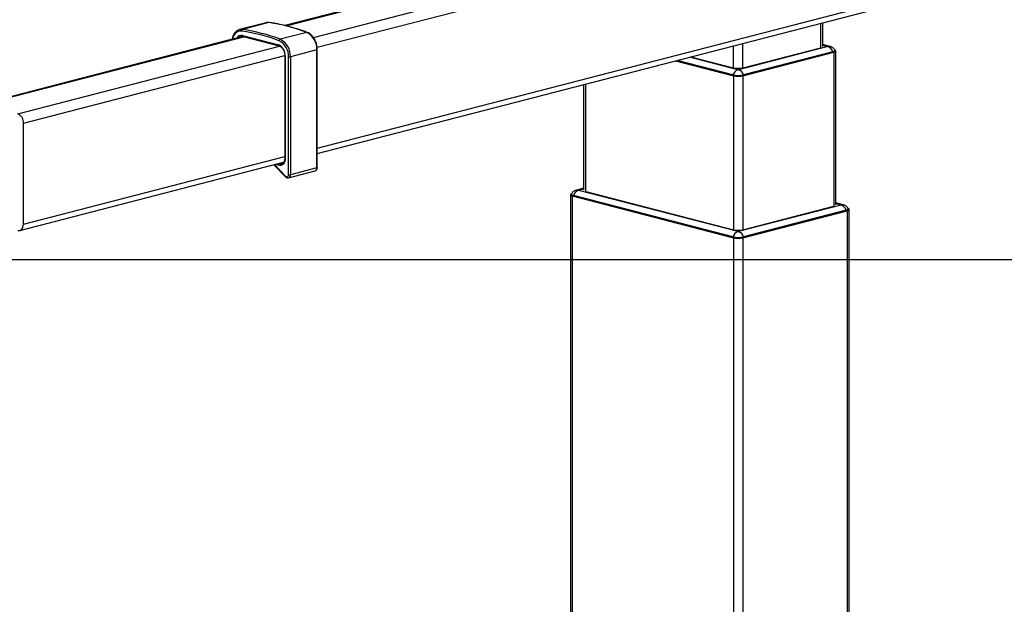
# Model space of a CAD drawing. Extents: x 0 to 5940, y 0 to 4200.
# Drawn here: x 2067 to 2557, y 2749 to 3039 of the extents above; entities that cross this region are included whole.
import ezdxf

# ---------------------------------------------------------------- set-up
doc = ezdxf.new("R2010")
doc.units = 0
doc.header["$LTSCALE"] = 20
doc.layers.get('0').update_dxf_attribs({"linetype": 'CONTINUOUS'})
doc.layers.add('DOLD_REFERENS_RAM___LINJER', color=1, linetype='CONTINUOUS')

msp = doc.modelspace()

# ---------------------------------------------------------------- linework, layer by layer
at = {"color": 7, "linetype": 'CONTINUOUS'}
for p, q in [((2561.856, 3130.297), (2199.007, 3036.385)), ((2199.555, 3036.259), (2562.374, 3130.163)), ((2213.18, 3030.513), (2580.288, 3125.527)), ((2215.03, 3025.664), (2590.58, 3122.863)), ((2215.126, 2975.46), (2601.671, 3075.506)), ((2215.126, 2972.793), (2599.845, 3072.365)), ((2189.611, 3037.81), (2176.412, 3034.393)), ((2191.089, 3037.885), (2177.89, 3034.469)), ((2465.435, 3025.388), (2465.435, 3037.577)), ((2466.411, 3025.998), (2466.411, 3037.83)), ((2177.927, 3030.929), (2047.24, 2997.105)), ((2048.242, 2997.096), (2178.512, 3030.813)), ((2176.412, 3034.393), (2176.486, 3034.412)), ((2177.878, 3031.421), (2195.792, 3026.785)), ((2178.183, 3030.898), (2196.096, 3026.262)), ((2209.922, 3033.011), (2196.723, 3029.595)), ((2066.155, 2992.46), (2196.381, 3026.165)), ((2422.066, 3015.384), (2422.066, 3026.353)), ((2469.02, 3025.949), (2424.613, 3014.456)), ((2426.78, 3015.384), (2426.78, 3027.573)), ((2470.022, 3026.056), (2466.411, 3026.991)), ((2466.411, 3026.723), (2469.02, 3026.048)), ((2068.984, 2987.864), (2198.989, 3021.512)), ((2198.991, 3021.392), (2198.991, 2970.687)), ((2199.186, 3021.27), (2199.186, 2970.565)), ((2200.789, 2962.223), (2200.789, 3020.855)), ((2214.931, 3024.271), (2201.731, 3020.855)), ((2201.731, 3020.855), (2201.731, 2962.223)), ((2214.931, 2965.639), (2214.931, 3024.271)), ((2215.126, 2965.761), (2215.126, 3024.393)), ((2400.923, 3020.88), (2422.071, 3015.407)), ((2426.775, 3015.407), (2465.346, 3025.39)), ((2426.78, 3011.422), (2472.035, 3023.135)), ((2471.469, 3023.383), (2427.063, 3011.89)), ((2427.063, 3011.633), (2471.469, 3023.126)), ((2471.469, 3023.383), (2471.469, 3023.126)), ((2472.035, 3023.135), (2472.035, 2946.569)), ((2472.563, 3023.809), (2472.563, 3024.067)), ((2473.011, 2947.179), (2473.011, 3023.745)), ((2393.222, 3018.887), (2422.066, 3011.422)), ((2393.488, 3018.956), (2421.783, 3011.633)), ((2421.783, 3011.89), (2393.985, 3019.085)), ((2424.233, 3014.456), (2400.167, 3020.685)), ((2421.783, 3011.89), (2421.783, 3011.633)), ((2422.066, 3011.422), (2422.066, 2934.856)), ((2426.78, 3011.422), (2426.78, 2934.856)), ((2427.063, 3011.89), (2427.063, 3011.633)), ((2347.55, 3007.067), (2347.55, 2954.499)), ((2348.527, 3007.319), (2348.527, 2953.889)), ((2068.984, 2937.636), (2068.984, 2987.864)), ((2067.158, 2934.496), (2198.384, 2968.459)), ((2068.984, 2937.636), (2198.991, 2971.284)), ((2193.563, 2967.212), (2199.364, 2961.135)), ((2193.83, 2967.281), (2199.374, 2961.474)), ((2195.598, 2967.003), (2194.444, 2967.44)), ((2195.93, 2967.824), (2196.111, 2967.756)), ((2198.3, 2968.322), (2196.111, 2967.756)), ((2200.818, 2960.653), (2214.018, 2964.069)), ((2214.931, 2965.639), (2201.731, 2962.223)), ((2341.399, 2952.568), (2341.399, 2952.31)), ((2347.55, 2955.492), (2343.94, 2954.557)), ((2344.942, 2954.549), (2347.55, 2955.224)), ((2424.233, 2933.928), (2344.942, 2954.45)), ((2348.616, 2953.891), (2422.071, 2934.879)), ((2340.951, 2952.246), (2340.951, 2290.264)), ((2341.927, 2951.636), (2422.066, 2930.894)), ((2341.927, 2951.636), (2341.927, 2289.654)), ((2421.783, 2931.362), (2342.493, 2951.884)), ((2342.493, 2951.884), (2342.493, 2951.627)), ((2342.493, 2951.627), (2421.783, 2931.105)), ((2476.622, 2947.237), (2473.011, 2948.171)), ((2473.011, 2947.903), (2475.619, 2947.228)), ((2475.619, 2947.13), (2424.613, 2933.928)), ((2426.775, 2934.879), (2471.945, 2946.57)), ((2426.78, 2930.894), (2478.634, 2944.315)), ((2478.069, 2944.564), (2427.063, 2931.362)), ((2427.063, 2931.105), (2478.069, 2944.306)), ((2478.069, 2944.564), (2478.069, 2944.306)), ((2478.634, 2944.315), (2478.634, 2282.334)), ((2479.162, 2944.989), (2479.162, 2945.247)), ((2479.611, 2282.944), (2479.611, 2944.925)), ((2421.783, 2931.362), (2421.783, 2931.105)), ((2422.066, 2930.894), (2422.066, 2268.913)), ((2426.78, 2930.894), (2426.78, 2268.913)), ((2427.063, 2931.362), (2427.063, 2931.105))]:
    msp.add_line(p, q, dxfattribs=at)
at = {"color": 7, "linetype": 'CONTINUOUS', "flags": 128}
for points in [[(2191.089, 3037.885), (2190.091, 3037.9), (2189.611, 3037.81)], [(2191.224, 3037.893), (2191.182, 3037.897), (2191.089, 3037.885)], [(2176.486, 3034.412), (2176.891, 3034.484), (2177.89, 3034.469)], [(2469.02, 3026.048), (2469.053, 3026.037), (2469.078, 3026.025), (2469.093, 3026.012), (2469.098, 3025.998), (2469.093, 3025.985), (2469.078, 3025.972), (2469.053, 3025.96), (2469.02, 3025.949)], [(2199.186, 3021.27), (2199.103, 3021.296), (2199.041, 3021.326), (2199.003, 3021.358), (2198.991, 3021.392)], [(2215.126, 3024.393), (2215.113, 3024.36), (2215.075, 3024.327), (2215.014, 3024.298), (2214.931, 3024.271)], [(2472.516, 3024.219), (2472.563, 3024.067), (2472.491, 3023.878), (2472.278, 3023.697), (2471.933, 3023.53), (2471.469, 3023.383)], [(2471.469, 3023.126), (2471.933, 3023.272), (2472.278, 3023.439), (2472.491, 3023.621), (2472.563, 3023.809)], [(2472.035, 3023.135), (2472.449, 3023.265), (2472.757, 3023.414), (2472.947, 3023.576), (2473.011, 3023.745), (2472.947, 3023.913), (2472.757, 3024.075), (2472.532, 3024.19)], [(2199.186, 2970.565), (2199.115, 2969.656), (2198.906, 2968.822), (2198.568, 2968.099), (2198.115, 2967.519), (2197.567, 2967.105), (2196.947, 2966.876), (2196.281, 2966.842), (2195.598, 2967.003)], [(2199.186, 2970.565), (2199.103, 2970.591), (2199.041, 2970.621), (2199.003, 2970.653), (2198.991, 2970.687)], [(2199.374, 2961.474), (2199.602, 2961.286), (2199.846, 2961.179), (2200.09, 2961.16), (2200.317, 2961.23), (2200.512, 2961.384), (2200.662, 2961.612), (2200.756, 2961.898), (2200.789, 2962.223)], [(2215.126, 2965.761), (2215.113, 2965.727), (2215.075, 2965.695), (2215.014, 2965.665), (2214.931, 2965.639)], [(2341.43, 2952.691), (2341.205, 2952.576), (2341.015, 2952.414), (2340.951, 2952.246), (2341.015, 2952.077), (2341.205, 2951.915), (2341.513, 2951.766), (2341.927, 2951.636)], [(2342.493, 2951.884), (2342.029, 2952.031), (2341.684, 2952.198), (2341.471, 2952.379), (2341.399, 2952.568), (2341.446, 2952.72)], [(2341.399, 2952.31), (2341.471, 2952.121), (2341.684, 2951.94), (2342.029, 2951.773), (2342.493, 2951.627)], [(2344.942, 2954.45), (2344.909, 2954.461), (2344.884, 2954.473), (2344.869, 2954.486), (2344.863, 2954.499), (2344.869, 2954.513), (2344.884, 2954.526), (2344.909, 2954.538), (2344.942, 2954.549)], [(2475.619, 2947.228), (2475.653, 2947.218), (2475.678, 2947.206), (2475.693, 2947.193), (2475.698, 2947.179), (2475.693, 2947.165), (2475.678, 2947.152), (2475.653, 2947.14), (2475.619, 2947.13)], [(2479.115, 2945.4), (2479.162, 2945.247), (2479.09, 2945.059), (2478.878, 2944.877), (2478.533, 2944.71), (2478.069, 2944.564)], [(2478.069, 2944.306), (2478.533, 2944.453), (2478.878, 2944.62), (2479.09, 2944.801), (2479.162, 2944.989)], [(2478.634, 2944.315), (2479.049, 2944.446), (2479.357, 2944.595), (2479.547, 2944.757), (2479.611, 2944.925), (2479.547, 2945.093), (2479.357, 2945.255), (2479.131, 2945.371)], [(2066.155, 2934.504), (2066.707, 2934.436), (2067.238, 2934.518), (2067.727, 2934.749), (2068.155, 2935.118), (2068.507, 2935.613), (2068.769, 2936.213), (2068.93, 2936.896), (2068.984, 2937.636)]]:
    msp.add_lwpolyline(points, dxfattribs=at)
at = {"color": 7, "linetype": 'CONTINUOUS'}
for centre, radius, start, end in [((2177.965, 2948.359), 90.483, 69.31816, 81.6602), ((2177.365, 3029.344), 4.352, 88.77058, 175.83166), ((2177.28, 3029.047), 2.448, 75.84886, 151.83052), ((2177.821, 3028.977), 1.997, 105.20464, 125.57111), ((2178.187, 3033.796), 0.736, 113.79636, 187.8895), ((2164.39, 2944.546), 90.103, 69.31816, 81.6602), ((2178.349, 3031.345), 0.477, 170.78154, 249.57615), ((2164.766, 2944.943), 90.483, 69.31816, 81.6602), ((2210.008, 3032.708), 0.315, 70.01369, 105.8877), ((2205.582, 3024.719), 9.36, 357.26147, 62.37149), ((2196.263, 3026.709), 0.477, 170.80995, 249.34447), ((2193.57, 3021.616), 5.626, 356.47491, 66.74499), ((2197.043, 3028.828), 0.831, 112.63458, 179.06897), ((2192.245, 3021.264), 8.553, 357.26147, 62.37149), ((2192.382, 3021.302), 9.36, 357.26147, 62.37149), ((2469.537, 3024.138), 1.978, 74.4769, 105.15568), ((2467.663, 3022.202), 3.985, 17.23999, 70.10239), ((2201.26, 3022.968), 2.164, 257.4196, 282.5804), ((2425.589, 3010.709), 3.985, 109.89761, 162.76001), ((2424.423, 3023.719), 12.12, 257.4196, 282.5804), ((2424.423, 3023.462), 12.12, 257.4196, 282.5804), ((2424.423, 3021.983), 10.821, 257.4196, 282.5804), ((2424.423, 3025.947), 10.8, 257.4196, 282.5804), ((2424.423, 3015.309), 0.874, 257.4196, 282.5804), ((2423.257, 3010.709), 3.985, 17.23999, 70.10239), ((2064.304, 2988.152), 4.688, 356.47491, 66.74499), ((2196.431, 2966.987), 0.833, 112.61044, 178.90247), ((2196.87, 2969.632), 2.024, 247.97305, 282.94246), ((2201.26, 2964.335), 2.164, 257.4196, 282.5804), ((2200.288, 2962.014), 1.458, 290.45682, 8.23085), ((2213.437, 2965.457), 1.505, 292.70596, 6.93635), ((2199.628, 2961.296), 0.309, 144.9841, 211.33152), ((2346.298, 2950.703), 3.985, 109.89761, 162.76001), ((2344.425, 2952.635), 1.983, 74.86263, 104.14605), ((2476.136, 2945.319), 1.978, 74.4769, 105.15568), ((2474.263, 2943.383), 3.985, 17.23999, 70.10239), ((2425.589, 2930.182), 3.985, 109.89761, 162.76001), ((2424.423, 2945.42), 10.8, 257.4196, 282.5804), ((2424.423, 2934.781), 0.874, 257.4196, 282.5804), ((2423.257, 2930.182), 3.985, 17.23999, 70.10239), ((2424.423, 2943.192), 12.12, 257.4196, 282.5804), ((2424.423, 2942.934), 12.12, 257.4196, 282.5804), ((2424.423, 2941.456), 10.821, 257.4196, 282.5804)]:
    msp.add_arc(centre, radius, start, end, dxfattribs=at)
for points, knots in [([(2191.224, 3037.893), (2191.055, 3037.911), (2190.59, 3037.959), (2189.996, 3037.927), (2189.602, 3037.791), (2189.485, 3037.75)], [0, 0, 0, 0, 0.2847801, 0.7879174, 1, 1, 1, 1]), ([(2210.116, 3033.004), (2209.434, 3033.254), (2207.457, 3033.978), (2204.18, 3035.038), (2200.285, 3036.122), (2196.391, 3037.018), (2193.37, 3037.575), (2191.65, 3037.83), (2191.224, 3037.893)], [0, 0, 0, 0, 0.1086245, 0.3145646, 0.5204859, 0.726371, 0.9322177, 1, 1, 1, 1]), ([(2176.496, 3034.4), (2176.263, 3034.338), (2175.75, 3034.2), (2175.031, 3033.77), (2174.35, 3033.17), (2173.768, 3032.414), (2173.301, 3031.522), (2172.965, 3030.579), (2172.851, 3029.907), (2172.8, 3029.602)], [0, 0, 0, 0, 0.122678, 0.2702424, 0.4183406, 0.5681527, 0.7199754, 0.8733681, 1, 1, 1, 1]), ([(2177.304, 3030.888), (2177.429, 3030.921), (2177.703, 3030.993), (2178.014, 3030.931), (2178.183, 3030.898)], [0, 0, 0, 0, 0.4553138, 1, 1, 1, 1]), ([(2215.126, 3024.393), (2215.122, 3024.604), (2215.111, 3025.21), (2214.985, 3026.226), (2214.707, 3027.414), (2214.3, 3028.561), (2213.773, 3029.639), (2213.139, 3030.621), (2212.41, 3031.484), (2211.603, 3032.201), (2210.829, 3032.706), (2210.321, 3032.918), (2210.116, 3033.004)], [0, 0, 0, 0, 0.05770715, 0.16588885, 0.27411306, 0.38239423, 0.49078902, 0.59936673, 0.70817473, 0.81718911, 0.92615805, 1, 1, 1, 1]), ([(2196.096, 3026.262), (2196.186, 3026.234), (2196.463, 3026.151), (2196.941, 3025.884), (2197.495, 3025.402), (2197.994, 3024.775), (2198.413, 3024.035), (2198.732, 3023.212), (2198.93, 3022.361), (2198.988, 3021.749), (2198.99, 3021.436), (2198.991, 3021.392)], [0, 0, 0, 0, 0.0651928, 0.1998909, 0.3320216, 0.4629303, 0.5936485, 0.7245118, 0.8554778, 0.9794438, 1, 1, 1, 1]), ([(2472.487, 3024.24), (2472.455, 3024.3), (2472.312, 3024.566), (2471.959, 3024.958), (2471.464, 3025.395), (2470.93, 3025.723), (2470.446, 3025.935), (2470.14, 3026.023), (2470.022, 3026.056)], [0, 0, 0, 0, 0.0647083, 0.2877234, 0.4972282, 0.6947, 0.8828179, 1, 1, 1, 1]), ([(2198.991, 2970.687), (2198.987, 2970.547), (2198.978, 2970.133), (2198.869, 2969.49), (2198.634, 2968.823), (2198.306, 2968.286), (2197.907, 2967.911), (2197.58, 2967.709), (2197.371, 2967.684), (2197.324, 2967.678)], [0, 0, 0, 0, 0.0880436, 0.2592636, 0.4297974, 0.6000804, 0.7717961, 0.9491468, 1, 1, 1, 1]), ([(2214.01, 2964.094), (2214.091, 2964.109), (2214.333, 2964.155), (2214.661, 2964.423), (2214.948, 2964.833), (2215.102, 2965.297), (2215.119, 2965.621), (2215.126, 2965.761)], [0, 0, 0, 0, 0.1167632, 0.3485681, 0.5777326, 0.8180256, 1, 1, 1, 1]), ([(2199.364, 2961.135), (2199.447, 2961.056), (2199.659, 2960.855), (2200.059, 2960.66), (2200.476, 2960.576), (2200.708, 2960.647), (2200.788, 2960.672)], [0, 0, 0, 0, 0.2112964, 0.5331029, 0.840507, 1, 1, 1, 1]), ([(2343.94, 2954.557), (2343.714, 2954.488), (2343.254, 2954.345), (2342.625, 2953.99), (2342.06, 2953.521), (2341.669, 2953.099), (2341.512, 2952.806), (2341.476, 2952.737)], [0, 0, 0, 0, 0.2254297, 0.4602665, 0.682888, 0.9261961, 1, 1, 1, 1]), ([(2479.086, 2945.421), (2479.054, 2945.48), (2478.912, 2945.746), (2478.559, 2946.139), (2478.063, 2946.576), (2477.53, 2946.903), (2477.046, 2947.116), (2476.739, 2947.203), (2476.622, 2947.237)], [0, 0, 0, 0, 0.0647083, 0.2877234, 0.4972282, 0.6947, 0.8828179, 1, 1, 1, 1])]:
    msp.add_open_spline(points, degree=3, knots=knots, dxfattribs=at)
at = {"layer": 'DOLD_REFERENS_RAM___LINJER'}
msp.add_line((1280, 2920), (4660, 2920), dxfattribs=at)

doc.saveas('drawing.dxf')
